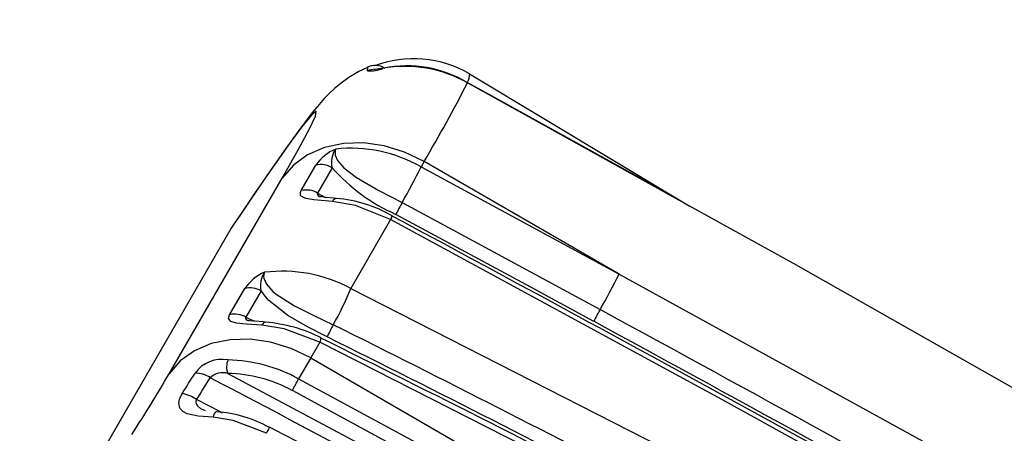
# Model space of a CAD drawing. Units: millimetres. Extents: x -2708 to 22752, y -60 to 16898.
# Drawn here: x 12972 to 13075, y 8373 to 8416 of the extents above; entities that cross this region are included whole.
import ezdxf

# ---------------------------------------------------------------- set-up
doc = ezdxf.new("R2010")
doc.units = ezdxf.units.MM
doc.layers.add('DiKom', color=7, linetype='Continuous')
doc.dimstyles.new('Qitele', dxfattribs={"dimscale": 85, "dimtxt": 4, "dimasz": 5, "dimexe": 4, "dimexo": 0, "dimgap": 3, "dimtad": 1, "dimdec": 0, "dimrnd": 10, "dimzin": 1, "dimtxsty": 'Standard', "dimblk": 'OBLIQUE', "dimcen": 5, "dimdle": 4, "dimclrd": 256, "dimclre": 256, "dimclrt": 256, "dimadec": 0, "dimazin": 0, "dimtfac": 1, "dimtdec": 0, "dimtmove": 0, "dimatfit": 3, "dimldrblk": 'OBLIQUE', "dimfxl": 6, "dimfxlon": 1, "dimlwd": 40, "dimlwe": 30, "dimarcsym": 0})

# ---------------------------------------------------------------- blocks, each defined once
blk = doc.blocks.new('_Oblique')
at = {"color": 0, "linetype": 'ByBlock', "lineweight": -2}
blk.add_line((-0.5, -0.5), (0.5, 0.5), dxfattribs=at)
blk = doc.blocks.new('*D7')
at = {"layer": 'Defpoints', "color": 0, "transparency": 16777216}
for p in [(15704.98, 14968.77), (4338.41, 6427.46), (15704.98, 6150.42)]:
    blk.add_point(p, dxfattribs=at)
at = {"layer": 'DiKom', "lineweight": 30, "transparency": 16777216}
for p, q in [((4338.41, 14458.77), (4338.41, 15308.77)), ((15704.98, 14458.77), (15704.98, 15308.77))]:
    blk.add_line(p, q, dxfattribs=at)
at = {"layer": 'DiKom', "lineweight": 40, "transparency": 16777216}
blk.add_line((3998.41, 14968.77), (16044.98, 14968.77), dxfattribs=at)
at = {"layer": 'DiKom', "lineweight": 40, "transparency": 16777216, "xscale": 425, "yscale": 425, "zscale": 425, "rotation": 180}
blk.add_blockref('_Oblique', (4338.41, 14968.77), dxfattribs=at)
at = {"layer": 'DiKom', "lineweight": 40, "transparency": 16777216, "xscale": 425, "yscale": 425, "zscale": 425}
blk.add_blockref('_Oblique', (15704.98, 14968.77), dxfattribs=at)
at = {"layer": 'DiKom', "transparency": 16777216, "insert": (10046.11, 15414.7), "char_height": 365.5, "attachment_point": 5}
blk.add_mtext('11370', dxfattribs=at)
blk = doc.blocks.new('*D8')
at = {"layer": 'Defpoints', "color": 0, "transparency": 16777216}
for p in [(17658.41, 15933.61), (2877.86, 8129.79), (17658.41, 5203.35)]:
    blk.add_point(p, dxfattribs=at)
at = {"layer": 'DiKom', "lineweight": 30, "transparency": 16777216}
for p, q in [((2877.86, 15423.61), (2877.86, 16273.61)), ((17658.41, 15423.61), (17658.41, 16273.61))]:
    blk.add_line(p, q, dxfattribs=at)
at = {"layer": 'DiKom', "lineweight": 40, "transparency": 16777216}
blk.add_line((2537.86, 15933.61), (17998.41, 15933.61), dxfattribs=at)
at = {"layer": 'DiKom', "lineweight": 40, "transparency": 16777216, "xscale": 425, "yscale": 425, "zscale": 425, "rotation": 180}
blk.add_blockref('_Oblique', (2877.86, 15933.61), dxfattribs=at)
at = {"layer": 'DiKom', "lineweight": 40, "transparency": 16777216, "xscale": 425, "yscale": 425, "zscale": 425}
blk.add_blockref('_Oblique', (17658.41, 15933.61), dxfattribs=at)
at = {"layer": 'DiKom', "transparency": 16777216, "insert": (9954.8, 16379.53), "char_height": 365.5, "attachment_point": 5}
blk.add_mtext('14780', dxfattribs=at)

msp = doc.modelspace()

# ---------------------------------------------------------------- linework, layer by layer
at = {"color": 7, "linetype": 'Continuous'}
for p, q in [((13007.27, 8411.01), (13006.24, 8410.4)), ((13008.11, 8411.39), (13007.27, 8411.01)), ((13008.13, 8411.39), (13008.11, 8411.38)), ((13008.22, 8411.47), (13008.13, 8411.39)), ((13008.17, 8411.09), (13008.22, 8411.47)), ((13008.99, 8411.22), (13008.92, 8411.21)), ((13008.92, 8411.21), (13008.92, 8411.21)), ((13009.19, 8411.26), (13008.99, 8411.22)), ((13009.74, 8411.36), (13009.19, 8411.26)), ((13009.89, 8411.39), (13009.74, 8411.36)), ((13018.85, 8410.78), (13041.8, 8397)), ((13005.41, 8409.81), (13004.73, 8409.25)), ((13006.24, 8410.4), (13005.41, 8409.81)), ((13021.21, 8408.46), (13018.59, 8409.88)), ((13018.62, 8409.88), (13018.6, 8409.9)), ((13018.62, 8409.84), (13018.62, 8409.88)), ((13040.1, 8397.94), (13018.62, 8409.84)), ((13004.16, 8408.72), (13003.65, 8408.19)), ((13004.73, 8409.25), (13004.16, 8408.72)), ((13003.65, 8408.19), (13003.12, 8407.59)), ((13040.09, 8398.01), (13021.21, 8408.46)), ((13002.44, 8406.77), (13001.37, 8405.38)), ((13002.81, 8406.86), (13002.32, 8406.46)), ((13003.12, 8407.59), (13002.44, 8406.77)), ((13002.74, 8406.37), (13002.81, 8406.86)), ((13002.32, 8406.46), (13001.29, 8405.19)), ((13002.11, 8405.02), (13002.74, 8406.37)), ((13001.29, 8405.19), (12999.73, 8403.07)), ((13001.37, 8405.38), (13000.34, 8403.96)), ((13000.93, 8402.82), (13002.11, 8405.02)), ((13000.34, 8403.96), (12999.11, 8402.22)), ((13007.76, 8403.56), (13005.66, 8403.5)), ((13009.92, 8403.26), (13007.76, 8403.56)), ((12999.73, 8403.07), (12997.7, 8400.18)), ((12999.25, 8399.86), (13000.93, 8402.82)), ((13003.69, 8403.08), (13001.92, 8402.31)), ((13005.66, 8403.5), (13003.69, 8403.08)), ((13004.86, 8402.92), (13004.79, 8402.76)), ((13004.79, 8402.76), (13004.79, 8402.29)), ((13012.06, 8402.6), (13009.92, 8403.26)), ((13014.11, 8401.62), (13012.06, 8402.6)), ((12999.11, 8402.22), (12997.79, 8400.33)), ((13001.92, 8402.31), (13000.43, 8401.22)), ((13004.79, 8402.29), (13005.04, 8401.73)), ((13005.04, 8401.73), (13005.7, 8400.96)), ((13014.11, 8401.62), (13013.78, 8401.05)), ((13034.48, 8389.85), (13014.11, 8401.62)), ((13000.43, 8401.22), (12999.25, 8399.86)), ((13001.26, 8398.57), (13002.79, 8401.22)), ((13004.49, 8400.96), (13002.96, 8398.32)), ((13005.7, 8400.96), (13007.03, 8399.94)), ((13013.78, 8401.05), (13034.48, 8389.85)), ((12987.46, 8379.44), (12999.25, 8399.86)), ((12997.7, 8400.18), (12995.92, 8397.59)), ((12997.79, 8400.33), (12996.37, 8398.26)), ((13007.03, 8399.94), (13009.37, 8398.59)), ((13001.17, 8398.38), (13001.26, 8398.57)), ((13001.18, 8398.07), (13001.17, 8398.38)), ((13009.37, 8398.59), (13011.8, 8397.33)), ((12995.92, 8397.59), (12993.95, 8394.65)), ((12996.37, 8398.26), (12994.86, 8396.02)), ((13001.23, 8398), (13001.18, 8398.07)), ((13001.73, 8397.74), (13001.23, 8398)), ((13002.58, 8397.61), (13001.73, 8397.74)), ((13004.52, 8397.45), (13002.58, 8397.61)), ((13002.96, 8398.32), (13002.93, 8398.25)), ((13002.93, 8398.25), (13002.95, 8398.16)), ((13002.95, 8398.16), (13003.02, 8398.08)), ((13002.96, 8398.32), (13003.8, 8397.87)), ((13003.02, 8398.08), (13003.18, 8397.96)), ((13003.19, 8397.95), (13003.14, 8397.96)), ((13003.14, 8397.96), (13003.15, 8397.96)), ((13003.18, 8397.96), (13003.27, 8397.91)), ((13003.37, 8397.92), (13003.19, 8397.95)), ((13003.84, 8397.86), (13003.37, 8397.92)), ((13004.71, 8397.78), (13003.84, 8397.86)), ((13006.91, 8397.01), (13004.52, 8397.45)), ((13004.95, 8397.76), (13004.71, 8397.78)), ((13052.68, 8390.97), (13040.1, 8397.94)), ((13010.59, 8395.54), (13006.91, 8397.01)), ((13011.8, 8397.33), (13017.08, 8394.49)), ((12994.86, 8396.02), (12994.05, 8394.82)), ((13010.59, 8395.54), (13006.44, 8388.35)), ((13045.22, 8376.76), (13010.59, 8395.54)), ((13024.79, 8388.72), (13011.14, 8396.09)), ((12993.95, 8394.65), (12786.17, 8034.78)), ((13017.08, 8394.49), (13032.49, 8386.14)), ((13086.59, 8371.73), (13052.68, 8390.97)), ((12997.39, 8389.99), (12997.32, 8389.55)), ((12997.32, 8389.55), (12997.34, 8389.44)), ((12997.34, 8389.44), (12997.62, 8388.81)), ((12997.42, 8390.04), (12997.39, 8389.99)), ((13034.48, 8389.85), (13082.03, 8363.72)), ((12993.77, 8385.61), (12995.35, 8388.35)), ((12997.05, 8388.09), (12995.47, 8385.35)), ((12997.51, 8387.5), (12997.05, 8388.09)), ((12997.62, 8388.81), (12998.3, 8388.04)), ((13006.44, 8388.35), (13041.53, 8370.47)), ((13031.82, 8384.91), (13024.79, 8388.72)), ((12997.88, 8387.1), (12997.51, 8387.5)), ((12999.87, 8385.54), (12997.88, 8387.1)), ((12998.3, 8388.04), (12998.65, 8387.74)), ((12998.65, 8387.74), (13000.54, 8386.55)), ((13000.54, 8386.55), (13002.56, 8385.54)), ((12993.66, 8385.23), (12993.76, 8385.59)), ((12993.66, 8385.2), (12993.66, 8385.23)), ((12993.85, 8384.93), (12993.66, 8385.2)), ((12993.76, 8385.59), (12993.77, 8385.61)), ((12995.46, 8385.34), (12995.42, 8385.28)), ((12995.42, 8385.28), (12995.43, 8385.21)), ((12995.43, 8385.21), (12995.5, 8385.11)), ((12995.47, 8385.35), (12995.46, 8385.34)), ((12995.46, 8385.34), (12995.46, 8385.34)), ((12995.47, 8385.35), (12996.33, 8384.92)), ((12995.5, 8385.11), (12995.61, 8385.03)), ((12995.61, 8385.03), (12995.75, 8384.97)), ((12995.7, 8385), (12995.64, 8385.01)), ((12995.64, 8385.01), (12995.64, 8385.01)), ((12995.89, 8384.97), (12995.7, 8385)), ((13001.9, 8384.36), (12999.87, 8385.54)), ((13002.56, 8385.54), (13004.59, 8384.56)), ((12993.91, 8384.89), (12993.85, 8384.93)), ((12994.49, 8384.72), (12993.91, 8384.89)), ((12995.49, 8384.62), (12994.49, 8384.72)), ((12997.14, 8384.51), (12995.49, 8384.62)), ((12996.4, 8384.92), (12995.89, 8384.97)), ((12997.29, 8384.85), (12996.4, 8384.92)), ((12997.24, 8384.67), (12997.14, 8384.51)), ((12999.46, 8384.14), (12997.14, 8384.51)), ((12997.35, 8384.78), (12997.24, 8384.67)), ((12997.52, 8384.83), (12997.29, 8384.85)), ((12997.46, 8384.83), (12997.35, 8384.78)), ((12997.51, 8384.83), (12997.46, 8384.83)), ((13003.21, 8382.75), (12999.46, 8384.14)), ((13003.97, 8383.29), (13001.9, 8384.36)), ((12993.82, 8383), (12991.86, 8382.6)), ((12995.91, 8383.05), (12993.82, 8383)), ((12998.06, 8382.74), (12995.91, 8383.05)), ((13003.32, 8383.2), (13003.32, 8383.2)), ((12991.86, 8382.6), (12990.1, 8381.85)), ((13000.2, 8382.07), (12998.06, 8382.74)), ((13002.24, 8381.09), (13000.2, 8382.07)), ((13003.21, 8382.75), (13002.24, 8381.09)), ((13038.34, 8364.88), (13003.21, 8382.75)), ((12990.1, 8381.85), (12988.62, 8380.78)), ((13002.24, 8381.09), (13000.98, 8378.91)), ((13002.24, 8381.09), (13070.47, 8341.7)), ((12988.62, 8380.78), (12987.46, 8379.44)), ((12993.57, 8379.48), (13021.8, 8364.45)), ((13000.98, 8378.91), (13034.4, 8360.85)), ((12988.47, 8376.39), (12988.53, 8376.78)), ((12988.53, 8376.78), (12988.82, 8377.38)), ((13033.71, 8359.59), (13000.33, 8377.69)), ((12988.58, 8375.85), (12988.47, 8376.39)), ((12988.89, 8375.49), (12988.58, 8375.85)), ((12990.27, 8376.67), (12990.24, 8376.57)), ((12990.24, 8376.57), (12990.24, 8376.46)), ((12990.24, 8376.46), (12990.27, 8376.34)), ((12990.33, 8376.75), (12990.27, 8376.67)), ((12990.27, 8376.34), (12990.43, 8376.08)), ((12990.33, 8376.75), (12992.8, 8375.48)), ((12990.43, 8376.08), (12990.74, 8375.81)), ((12990.74, 8375.81), (12991.23, 8375.59)), ((13079.71, 8357.7), (13045.22, 8376.76)), ((12989.32, 8375.25), (12988.89, 8375.49)), ((12990.49, 8375.02), (12989.32, 8375.25)), ((12992.04, 8374.91), (12990.49, 8375.02)), ((12992.09, 8375.1), (12992.04, 8374.91)), ((12994.14, 8374.55), (12992.04, 8374.91)), ((12992.17, 8375.26), (12992.09, 8375.1)), ((12992.26, 8375.39), (12992.17, 8375.26)), ((12992.36, 8375.45), (12992.26, 8375.39)), ((12992.41, 8375.45), (12992.36, 8375.45)), ((12992.8, 8375.48), (12993, 8375.37)), ((12997.63, 8373.22), (12994.14, 8374.55)), ((12997.93, 8373.83), (12997.93, 8373.83)), ((12997.93, 8373.83), (12997.93, 8373.83))]:
    msp.add_line(p, q, dxfattribs=at)
for centre, major_axis, start_param, end_param in [((13013.01, 8400.74), (8.22, 8.22), 0.2587, 1.146627), ((13008.98, 8409.86), (-1.27, 1.27), -1.39466, -0.279889), ((13012.09, 8398.22), (9.43, 9.43), 0.273536, 0.95968), ((13012.28, 8399.18), (8.79, 8.79), 0.252398, 0.979734), ((13008.45, 8414.49), (-2.41, 2.41), 2.275794, 2.757291), ((13008.95, 8409.24), (1.42, 1.42), 0.803809, 1.186034), ((13017.53, 8410.65), (-0.938, 0.938), 3.319188, 4.030671), ((12883.65, 8478.67), (-107.13, 107.13), 3.393483, 3.455395), ((13006.63, 8398.65), (3.27, 3.27), 1.179827, 1.767135), ((13006.77, 8401.54), (1.67, 1.67), 1.734752, 2.605349), ((13006.46, 8388.34), (10.37, 10.37), 0.26335, 0.895123), ((13003.33, 8399.07), (-1.57, 1.57), -1.332543, -0.535959), ((13019, 8413.8), (13.7, 13.7), 3.080675, 3.509446), ((12957.24, 8428.73), (44.51, 44.51), 4.97555, 5.042506), ((13001.81, 8396.42), (1.57, 1.57), 0.238128, 1.033613), ((13004.98, 8397.26), (-0.349, 0.349), -0.721811, 0.404904), ((13003.87, 8384.09), (9.69, 9.69), 0.258945, 0.706192), ((13030.03, 8386.84), (-14.87, 14.87), 0.263306, 0.330034), ((13009.43, 8396.25), (-0.962, 0.962), 3.384085, 3.705048), ((10924.06, 4503.14), (-3123.14, 3123.14), -1.295309, -1.277461), ((12999.29, 8375.11), (10.64, 10.64), 0.289934, 0.909958), ((12999.18, 8385.8), (-3.25, 3.25), -0.393055, 0.196872), ((12999.36, 8388.66), (-1.68, 1.68), 0.167903, 1.030622), ((12968.13, 8423.2), (-52.51, 52.51), 3.404527, 3.461273), ((12995.89, 8386.18), (1.58, 1.58), 0.237652, 1.02886), ((12976.89, 8400.41), (-22.57, 22.57), 3.406962, 3.539313), ((13053.99, 8373.76), (-17.55, 17.55), 0.263058, 0.31961), ((10632.19, 3971.81), (-3553.01, 3553.01), -1.294199, -1.283431), ((12994.31, 8383.44), (1.58, 1.58), 0.237526, 1.027585), ((12996.34, 8369.57), (10.82, 10.82), 0.311744, 0.708317), ((13013.85, 8379.26), (-7.54, 7.54), 0.265657, 0.397559), ((12064.65, 6496.82), (-1491.15, 1491.15), -1.284143, -1.247382), ((10589.06, 3892.15), (-3616.08, 3616.08), -1.293977, -1.2834), ((13002.46, 8383.19), (-0.612, 0.612), 3.404415, 3.941089), ((12186.3, 6729.07), (1304.52, 1304.52), 0.283834, 0.326619), ((12064.17, 6495.87), (-1490.9, 1490.9), -1.284127, -1.247387), ((12992.96, 8377.48), (2.45, 2.45), 0.598838, 1.729304), ((12995.49, 8380.12), (1.44, 1.44), 1.976069, 2.677568), ((12993.31, 8365), (11.23, 11.23), 0.281684, 0.766858), ((12830.55, 8471.65), (128.69, 128.69), 4.925497, 4.966486), ((12823.94, 8483.28), (138.56, 138.56), 4.926832, 4.939678), ((12990.16, 8376.64), (-2.03, 2.03), -1.37034, -0.785513), ((12778.54, 8510.43), (177.09, 177.09), 4.934747, 4.945458), ((12993.06, 8377.64), (-1.35, 1.35), -1.054899, -0.02937), ((11812.35, 6136.22), (-1791.81, 1791.81), -1.303404, -1.269516), ((12993.34, 8364.98), (10.25, 10.25), 0.282881, 0.770068), ((12975.49, 8391.75), (-20.18, 20.18), 3.411809, 3.460121), ((12988.05, 8373.41), (2.86, 2.86), 0.189093, 0.595707), ((12991.53, 8362.37), (9.28, 9.28), 0.276394, 0.718138), ((12989.68, 8377.49), (-6.38, 6.38), 3.434207, 3.509681), ((12129.05, 6684.15), (-1343.51, 1343.51), -1.316485, -1.260361)]:
    msp.add_ellipse(centre, major_axis=major_axis, ratio=1, start_param=start_param, end_param=end_param, dxfattribs=at)

# ---------------------------------------------------------------- dimensions: what is measured, and where the dimension line sits
at = {"layer": 'DiKom'}
for base, p1, p2, picture, middle in [((17658.41, 15933.61), (2877.86, 8129.79), (17658.41, 5203.35), '*D8', (9954.8, 15933.61)), ((15704.98, 14968.77), (4338.41, 6427.46), (15704.98, 6150.42), '*D7', (10046.11, 14968.77))]:
    dim = msp.add_linear_dim(base=base, p1=p1, p2=p2, dimstyle='Qitele', override={"dimtxt": 4.3}, dxfattribs=at)
    dim.commit()
    dim.dimension.update_dxf_attribs({"geometry": picture, "text_midpoint": middle, "dimtype": 160})

doc.saveas('drawing.dxf')
